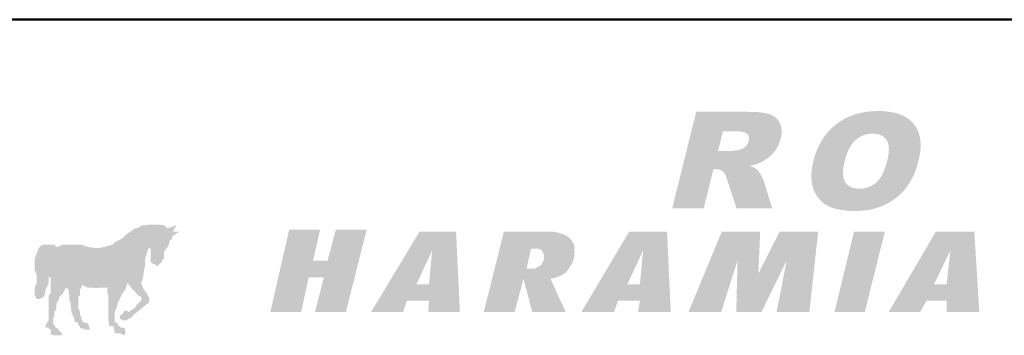
# Model space of a CAD drawing. Units: millimetres. Extents: x 1404 to 1701, y 2413 to 2623.
# Drawn here: x 1564 to 1596, y 2434 to 2444 of the extents above; entities that cross this region are included whole.
import ezdxf

# ---------------------------------------------------------------- set-up
doc = ezdxf.new("R2010")
doc.units = ezdxf.units.MM
doc.layers.add('2', color=1, linetype='Continuous', lineweight=50)
doc.layers.add('LOGO', color=5, linetype='Continuous')

msp = doc.modelspace()

# ---------------------------------------------------------------- hatches: boundary and pattern name
at = {"layer": 'LOGO'}
h = msp.add_hatch(color=256, dxfattribs=at)
h.paths.add_polyline_path([(1571.805, 2438.997), (1571.566, 2438.08), (1568.993, 2438.08), (1569.95, 2441.988), (1571.446, 2441.988), (1570.708, 2438.997)], flags=16)
h.paths.add_polyline_path([(1571.805, 2438.997), (1571.566, 2438.08), (1568.993, 2438.08), (1569.95, 2441.988), (1571.446, 2441.988), (1570.708, 2438.997)])
h = msp.add_hatch(color=256, dxfattribs=at)
h.paths.add_polyline_path([(1567.318, 2438.08), (1565.164, 2438.08), (1565.922, 2441.131), (1568.076, 2441.131), (1567.896, 2440.433), (1566.919, 2440.433), (1566.8, 2440.014), (1567.717, 2440.014), (1567.537, 2439.276), (1566.66, 2439.276), (1566.5, 2438.778), (1567.497, 2438.778)], flags=16)
h.paths.add_polyline_path([(1567.318, 2438.08), (1565.164, 2438.08), (1565.922, 2441.131), (1568.076, 2441.131), (1567.896, 2440.433), (1566.919, 2440.433), (1566.8, 2440.014), (1567.717, 2440.014), (1567.537, 2439.276), (1566.66, 2439.276), (1566.5, 2438.778), (1567.497, 2438.778)])
h = msp.add_hatch(color=256, dxfattribs=at)
h.paths.add_polyline_path([(1575.375, 2438.08), (1573.201, 2438.08), (1573.979, 2441.131), (1576.133, 2441.131), (1575.953, 2440.433), (1574.956, 2440.433), (1574.836, 2440.014), (1575.734, 2440.014), (1575.554, 2439.276), (1574.637, 2439.276), (1574.517, 2438.778), (1575.554, 2438.778)], flags=16)
h.paths.add_polyline_path([(1575.375, 2438.08), (1573.201, 2438.08), (1573.979, 2441.131), (1576.133, 2441.131), (1575.953, 2440.433), (1574.956, 2440.433), (1574.836, 2440.014), (1575.734, 2440.014), (1575.554, 2439.276), (1574.637, 2439.276), (1574.517, 2438.778), (1575.554, 2438.778)])
h = msp.add_hatch(color=256, dxfattribs=at)
h.paths.add_polyline_path([(1579.443, 2439.675), (1580.081, 2438.08), (1578.825, 2438.08), (1578.466, 2439.495), (1578.087, 2438.08), (1576.93, 2438.08), (1577.688, 2441.131), (1578.865, 2441.131), (1578.526, 2439.854), (1579.503, 2441.131), (1580.74, 2441.131)], flags=16)
h.paths.add_polyline_path([(1579.443, 2439.675), (1580.081, 2438.08), (1578.825, 2438.08), (1578.466, 2439.495), (1578.087, 2438.08), (1576.93, 2438.08), (1577.688, 2441.131), (1578.865, 2441.131), (1578.526, 2439.854), (1579.503, 2441.131), (1580.74, 2441.131)])
h = msp.add_hatch(color=256, dxfattribs=at)
h.paths.add_polyline_path([(1583.611, 2440.413), (1583.033, 2438.08), (1581.876, 2438.08), (1582.455, 2440.413), (1581.777, 2440.413), (1581.976, 2441.131), (1584.469, 2441.131), (1584.289, 2440.413)], flags=16)
h.paths.add_polyline_path([(1583.611, 2440.413), (1583.033, 2438.08), (1581.876, 2438.08), (1582.455, 2440.413), (1581.777, 2440.413), (1581.976, 2441.131), (1584.469, 2441.131), (1584.289, 2440.413)])
h = msp.add_hatch(color=256, dxfattribs=at)
edge = h.paths.add_edge_path()
edge.add_line((1586.341, 2439.328), (1586.031, 2438.08))
edge.add_line((1586.031, 2438.08), (1585.033, 2438.08))
edge.add_line((1585.033, 2438.08), (1585.791, 2441.139))
edge.add_line((1585.791, 2441.139), (1587.43, 2441.139))
edge.add_spline(control_points=[(1587.43, 2441.139), (1587.449, 2441.138), (1587.486, 2441.138), (1587.541, 2441.137), (1587.594, 2441.136), (1587.645, 2441.134), (1587.694, 2441.131), (1587.741, 2441.128), (1587.787, 2441.124), (1587.831, 2441.12), (1587.872, 2441.115), (1587.912, 2441.109), (1587.951, 2441.103), (1587.987, 2441.096), (1588.021, 2441.089), (1588.054, 2441.081), (1588.085, 2441.072), (1588.114, 2441.063), (1588.142, 2441.053), (1588.168, 2441.042), (1588.194, 2441.03), (1588.219, 2441.018), (1588.243, 2441.004), (1588.265, 2440.989), (1588.287, 2440.973), (1588.308, 2440.956), (1588.328, 2440.938), (1588.347, 2440.919), (1588.364, 2440.899), (1588.381, 2440.878), (1588.397, 2440.856), (1588.412, 2440.833), (1588.426, 2440.809), (1588.439, 2440.784), (1588.451, 2440.758), (1588.461, 2440.732), (1588.47, 2440.704), (1588.478, 2440.676), (1588.484, 2440.648), (1588.489, 2440.618), (1588.493, 2440.589), (1588.495, 2440.558), (1588.497, 2440.526), (1588.496, 2440.494), (1588.495, 2440.462), (1588.492, 2440.428), (1588.488, 2440.394), (1588.482, 2440.359), (1588.475, 2440.324), (1588.467, 2440.289), (1588.459, 2440.256), (1588.45, 2440.225), (1588.44, 2440.194), (1588.43, 2440.164), (1588.419, 2440.135), (1588.407, 2440.106), (1588.394, 2440.078), (1588.38, 2440.05), (1588.366, 2440.023), (1588.351, 2439.996), (1588.336, 2439.97), (1588.319, 2439.944), (1588.302, 2439.919), (1588.284, 2439.895), (1588.266, 2439.871), (1588.246, 2439.847), (1588.226, 2439.824), (1588.205, 2439.802), (1588.184, 2439.78), (1588.162, 2439.759), (1588.14, 2439.738), (1588.117, 2439.718), (1588.094, 2439.699), (1588.07, 2439.68), (1588.045, 2439.661), (1588.02, 2439.643), (1587.995, 2439.626), (1587.969, 2439.609), (1587.942, 2439.593), (1587.915, 2439.577), (1587.888, 2439.562), (1587.863, 2439.549), (1587.841, 2439.538), (1587.822, 2439.529), (1587.802, 2439.52), (1587.782, 2439.512), (1587.76, 2439.504), (1587.738, 2439.496), (1587.716, 2439.488), (1587.693, 2439.48), (1587.669, 2439.473), (1587.644, 2439.466), (1587.619, 2439.458), (1587.593, 2439.452), (1587.566, 2439.445), (1587.538, 2439.439), (1587.516, 2439.432), (1587.468, 2439.428), (1587.505, 2439.419), (1587.521, 2439.412), (1587.54, 2439.405), (1587.558, 2439.398), (1587.575, 2439.391), (1587.591, 2439.384), (1587.607, 2439.377), (1587.621, 2439.37), (1587.635, 2439.363), (1587.649, 2439.356), (1587.661, 2439.349), (1587.673, 2439.341), (1587.684, 2439.334), (1587.695, 2439.327), (1587.704, 2439.32), (1587.712, 2439.314), (1587.719, 2439.308), (1587.725, 2439.302), (1587.731, 2439.296), (1587.738, 2439.289), (1587.744, 2439.281), (1587.751, 2439.273), (1587.758, 2439.264), (1587.766, 2439.254), (1587.773, 2439.244), (1587.781, 2439.232), (1587.789, 2439.221), (1587.797, 2439.208), (1587.806, 2439.195), (1587.815, 2439.182), (1587.823, 2439.167), (1587.833, 2439.152), (1587.841, 2439.137), (1587.85, 2439.122), (1587.858, 2439.108), (1587.866, 2439.094), (1587.873, 2439.081), (1587.88, 2439.068), (1587.887, 2439.055), (1587.893, 2439.043), (1587.898, 2439.031), (1587.904, 2439.02), (1587.908, 2439.01), (1587.913, 2438.999), (1587.916, 2438.989), (1587.92, 2438.98), (1587.922, 2438.974), (1587.923, 2438.971)], knot_values=[0, 0, 0, 0, 0.004717, 0.00928, 0.013692, 0.017943, 0.022055, 0.026013, 0.029822, 0.033478, 0.036996, 0.040363, 0.04359, 0.046665, 0.049605, 0.052397, 0.055063, 0.057582, 0.060034, 0.062436, 0.064795, 0.067112, 0.069408, 0.071674, 0.073919, 0.076147, 0.078382, 0.080606, 0.082837, 0.085075, 0.087339, 0.08962, 0.091934, 0.094276, 0.096646, 0.099016, 0.101412, 0.103818, 0.106264, 0.108738, 0.111257, 0.113816, 0.116436, 0.119109, 0.121844, 0.124639, 0.127506, 0.130442, 0.133457, 0.136548, 0.139278, 0.141981, 0.144655, 0.1473, 0.149925, 0.152532, 0.15512, 0.15769, 0.160251, 0.162798, 0.165338, 0.16787, 0.1704, 0.172929, 0.17546, 0.177995, 0.180539, 0.18308, 0.185616, 0.18815, 0.190682, 0.19322, 0.19576, 0.198308, 0.200858, 0.203419, 0.205988, 0.208574, 0.211168, 0.213777, 0.216399, 0.219044, 0.220759, 0.222519, 0.224323, 0.226177, 0.228075, 0.230021, 0.232014, 0.234055, 0.236143, 0.238281, 0.240468, 0.242707, 0.244992, 0.247336, 0.249728, 0.252176, 0.253958, 0.25567, 0.257326, 0.25892, 0.260462, 0.26194, 0.263363, 0.264726, 0.266043, 0.267297, 0.2685, 0.269648, 0.270748, 0.27179, 0.272784, 0.273728, 0.274369, 0.275054, 0.275798, 0.276586, 0.277438, 0.278341, 0.279303, 0.280312, 0.28139, 0.282514, 0.2837, 0.284935, 0.286239, 0.28759, 0.289003, 0.290464, 0.291955, 0.293381, 0.294763, 0.296083, 0.297366, 0.298586, 0.299764, 0.300886, 0.301969, 0.302992, 0.303978, 0.304905, 0.305796, 0.306632, 0.307426, 0.307426, 0.307426, 0.307426], degree=3, periodic=0)
edge.add_line((1587.923, 2438.971), (1588.2, 2438.08))
edge.add_line((1588.2, 2438.08), (1587.069, 2438.08))
edge.add_line((1587.069, 2438.08), (1586.766, 2439.01))
edge.add_spline(control_points=[(1586.766, 2439.01), (1586.764, 2439.018), (1586.759, 2439.032), (1586.752, 2439.053), (1586.745, 2439.074), (1586.737, 2439.093), (1586.73, 2439.111), (1586.722, 2439.128), (1586.715, 2439.145), (1586.707, 2439.16), (1586.7, 2439.174), (1586.692, 2439.187), (1586.684, 2439.2), (1586.676, 2439.211), (1586.668, 2439.222), (1586.66, 2439.231), (1586.652, 2439.239), (1586.643, 2439.247), (1586.632, 2439.255), (1586.621, 2439.263), (1586.608, 2439.271), (1586.596, 2439.278), (1586.583, 2439.284), (1586.57, 2439.29), (1586.556, 2439.295), (1586.542, 2439.3), (1586.528, 2439.304), (1586.513, 2439.307), (1586.498, 2439.31), (1586.483, 2439.313), (1586.467, 2439.315), (1586.451, 2439.316), (1586.44, 2439.317), (1586.435, 2439.317)], knot_values=[0, 0, 0, 0, 0.001931, 0.003795, 0.005581, 0.007297, 0.008932, 0.010503, 0.011995, 0.013425, 0.014771, 0.016057, 0.017269, 0.018426, 0.019509, 0.020542, 0.021514, 0.022439, 0.023617, 0.024804, 0.025981, 0.027174, 0.028368, 0.029572, 0.030783, 0.032014, 0.033251, 0.034507, 0.035784, 0.037089, 0.03841, 0.039753, 0.041125, 0.041125, 0.041125, 0.041125], degree=3, periodic=0)
edge.add_line((1586.435, 2439.317), (1586.341, 2439.328))
edge = h.paths.add_edge_path(flags=16)
edge.add_line((1586.89, 2439.897), (1586.482, 2439.897))
edge.add_line((1586.482, 2439.897), (1586.636, 2440.519))
edge.add_line((1586.636, 2440.519), (1587.092, 2440.519))
edge.add_spline(control_points=[(1587.092, 2440.519), (1587.102, 2440.519), (1587.123, 2440.519), (1587.153, 2440.517), (1587.182, 2440.515), (1587.209, 2440.512), (1587.235, 2440.509), (1587.259, 2440.505), (1587.281, 2440.5), (1587.302, 2440.495), (1587.322, 2440.489), (1587.34, 2440.482), (1587.357, 2440.475), (1587.372, 2440.467), (1587.386, 2440.459), (1587.398, 2440.45), (1587.409, 2440.44), (1587.418, 2440.43), (1587.427, 2440.419), (1587.435, 2440.408), (1587.442, 2440.396), (1587.448, 2440.384), (1587.453, 2440.371), (1587.457, 2440.357), (1587.46, 2440.343), (1587.462, 2440.329), (1587.463, 2440.314), (1587.464, 2440.298), (1587.463, 2440.282), (1587.462, 2440.265), (1587.46, 2440.248), (1587.456, 2440.23), (1587.453, 2440.214), (1587.449, 2440.2), (1587.445, 2440.187), (1587.441, 2440.175), (1587.436, 2440.163), (1587.432, 2440.151), (1587.426, 2440.14), (1587.42, 2440.128), (1587.413, 2440.117), (1587.407, 2440.106), (1587.399, 2440.096), (1587.392, 2440.085), (1587.384, 2440.074), (1587.375, 2440.064), (1587.366, 2440.054), (1587.357, 2440.044), (1587.347, 2440.034), (1587.337, 2440.025), (1587.326, 2440.016), (1587.316, 2440.007), (1587.305, 2440), (1587.294, 2439.992), (1587.283, 2439.985), (1587.272, 2439.978), (1587.26, 2439.972), (1587.248, 2439.966), (1587.237, 2439.961), (1587.225, 2439.956), (1587.212, 2439.951), (1587.2, 2439.947), (1587.188, 2439.944), (1587.175, 2439.941), (1587.158, 2439.937), (1587.137, 2439.933), (1587.113, 2439.928), (1587.09, 2439.924), (1587.069, 2439.92), (1587.048, 2439.916), (1587.028, 2439.913), (1587.009, 2439.91), (1586.992, 2439.907), (1586.975, 2439.904), (1586.96, 2439.902), (1586.946, 2439.901), (1586.932, 2439.899), (1586.92, 2439.898), (1586.909, 2439.897), (1586.899, 2439.897), (1586.893, 2439.897), (1586.89, 2439.897)], knot_values=[0, 0, 0, 0, 0.002643, 0.005162, 0.007554, 0.009834, 0.011991, 0.014032, 0.015956, 0.017776, 0.019485, 0.021098, 0.022606, 0.02403, 0.025363, 0.026632, 0.027824, 0.028989, 0.030134, 0.03127, 0.0324, 0.03354, 0.034691, 0.035858, 0.037045, 0.038272, 0.039529, 0.040829, 0.042172, 0.04357, 0.045015, 0.04652, 0.048081, 0.049162, 0.050232, 0.051302, 0.052366, 0.053435, 0.054502, 0.055575, 0.056644, 0.057727, 0.058813, 0.059906, 0.061007, 0.06212, 0.063247, 0.064386, 0.065538, 0.066697, 0.067845, 0.068979, 0.070102, 0.071213, 0.072316, 0.073411, 0.074501, 0.075582, 0.076662, 0.077739, 0.078819, 0.079897, 0.080984, 0.08207, 0.083166, 0.085299, 0.087339, 0.089287, 0.091144, 0.092901, 0.094567, 0.096143, 0.097624, 0.09901, 0.100305, 0.101507, 0.102623, 0.103639, 0.104567, 0.105406, 0.106154, 0.106154, 0.106154, 0.106154], degree=3, periodic=0)
edge = h.paths.add_edge_path(flags=16)
edge.add_line((1586.905, 2441.139), (1587.085, 2441.139))
h = msp.add_hatch(color=256, dxfattribs=at)
edge = h.paths.add_edge_path(flags=16)
edge.add_spline(control_points=[(1590.495, 2439.573), (1590.491, 2439.554), (1590.482, 2439.517), (1590.471, 2439.462), (1590.462, 2439.409), (1590.454, 2439.358), (1590.448, 2439.309), (1590.445, 2439.262), (1590.443, 2439.217), (1590.443, 2439.174), (1590.445, 2439.134), (1590.449, 2439.095), (1590.455, 2439.058), (1590.462, 2439.024), (1590.472, 2438.991), (1590.484, 2438.961), (1590.497, 2438.932), (1590.513, 2438.906), (1590.53, 2438.881), (1590.549, 2438.858), (1590.569, 2438.837), (1590.59, 2438.817), (1590.613, 2438.798), (1590.637, 2438.782), (1590.663, 2438.767), (1590.69, 2438.753), (1590.718, 2438.741), (1590.748, 2438.731), (1590.779, 2438.722), (1590.812, 2438.715), (1590.846, 2438.71), (1590.881, 2438.706), (1590.918, 2438.703), (1590.956, 2438.703), (1590.995, 2438.703), (1591.034, 2438.706), (1591.072, 2438.709), (1591.109, 2438.715), (1591.146, 2438.722), (1591.182, 2438.731), (1591.217, 2438.741), (1591.251, 2438.752), (1591.285, 2438.765), (1591.318, 2438.78), (1591.35, 2438.796), (1591.381, 2438.814), (1591.412, 2438.834), (1591.441, 2438.855), (1591.471, 2438.877), (1591.499, 2438.901), (1591.527, 2438.927), (1591.553, 2438.956), (1591.579, 2438.987), (1591.605, 2439.021), (1591.629, 2439.057), (1591.653, 2439.095), (1591.676, 2439.136), (1591.698, 2439.18), (1591.72, 2439.225), (1591.74, 2439.274), (1591.76, 2439.324), (1591.779, 2439.378), (1591.798, 2439.433), (1591.815, 2439.491), (1591.832, 2439.552), (1591.847, 2439.611), (1591.86, 2439.667), (1591.87, 2439.718), (1591.879, 2439.768), (1591.885, 2439.816), (1591.89, 2439.861), (1591.893, 2439.906), (1591.894, 2439.948), (1591.893, 2439.988), (1591.89, 2440.027), (1591.886, 2440.064), (1591.879, 2440.099), (1591.871, 2440.132), (1591.861, 2440.164), (1591.849, 2440.193), (1591.835, 2440.221), (1591.819, 2440.247), (1591.801, 2440.271), (1591.782, 2440.294), (1591.762, 2440.315), (1591.74, 2440.335), (1591.717, 2440.352), (1591.693, 2440.369), (1591.667, 2440.384), (1591.639, 2440.397), (1591.611, 2440.409), (1591.58, 2440.419), (1591.549, 2440.427), (1591.516, 2440.434), (1591.482, 2440.44), (1591.446, 2440.444), (1591.409, 2440.446), (1591.371, 2440.447), (1591.334, 2440.446), (1591.297, 2440.443), (1591.261, 2440.439), (1591.225, 2440.434), (1591.19, 2440.427), (1591.156, 2440.418), (1591.122, 2440.408), (1591.088, 2440.396), (1591.055, 2440.383), (1591.023, 2440.368), (1590.991, 2440.351), (1590.96, 2440.333), (1590.929, 2440.313), (1590.899, 2440.291), (1590.869, 2440.268), (1590.84, 2440.244), (1590.811, 2440.217), (1590.784, 2440.189), (1590.757, 2440.158), (1590.731, 2440.126), (1590.707, 2440.091), (1590.683, 2440.054), (1590.66, 2440.015), (1590.638, 2439.974), (1590.617, 2439.931), (1590.597, 2439.886), (1590.578, 2439.839), (1590.559, 2439.79), (1590.542, 2439.738), (1590.525, 2439.685), (1590.51, 2439.63), (1590.5, 2439.592), (1590.495, 2439.573)], knot_values=[0, 0, 0, 0, 0.004884, 0.009562, 0.014047, 0.018333, 0.022434, 0.026344, 0.030079, 0.033634, 0.037032, 0.040269, 0.043355, 0.046305, 0.049135, 0.051851, 0.054479, 0.057023, 0.05952, 0.061977, 0.064418, 0.066838, 0.069273, 0.071716, 0.074192, 0.076699, 0.079266, 0.081891, 0.084589, 0.087365, 0.090239, 0.093201, 0.096267, 0.099441, 0.102744, 0.105986, 0.10918, 0.11232, 0.115429, 0.118497, 0.121541, 0.124557, 0.127566, 0.130562, 0.133562, 0.136562, 0.139575, 0.142607, 0.145667, 0.148755, 0.151916, 0.155181, 0.158559, 0.162057, 0.165685, 0.169453, 0.173361, 0.177423, 0.181634, 0.186012, 0.190548, 0.19526, 0.200141, 0.205201, 0.210439, 0.215863, 0.220418, 0.224795, 0.228985, 0.233007, 0.23685, 0.240539, 0.244063, 0.247438, 0.250663, 0.253754, 0.256717, 0.259577, 0.262322, 0.264986, 0.267573, 0.270114, 0.272589, 0.275043, 0.277473, 0.279904, 0.282329, 0.284785, 0.287266, 0.2898, 0.292375, 0.295021, 0.297739, 0.300548, 0.303442, 0.306437, 0.309537, 0.31275, 0.315846, 0.318903, 0.321929, 0.324929, 0.327906, 0.33087, 0.333827, 0.336783, 0.339745, 0.342719, 0.345712, 0.348731, 0.351783, 0.35487, 0.358002, 0.361182, 0.36441, 0.367704, 0.371075, 0.374534, 0.378089, 0.381743, 0.385498, 0.389368, 0.39336, 0.397476, 0.40172, 0.406096, 0.410611, 0.415265, 0.420063, 0.425001, 0.425001, 0.425001, 0.425001], degree=3, periodic=0)
edge = h.paths.add_edge_path()
edge.add_line((1589.504, 2439.577), (1589.489, 2439.511))
edge.add_spline(control_points=[(1589.489, 2439.511), (1589.484, 2439.489), (1589.475, 2439.446), (1589.464, 2439.382), (1589.455, 2439.32), (1589.448, 2439.259), (1589.443, 2439.2), (1589.44, 2439.142), (1589.439, 2439.085), (1589.441, 2439.03), (1589.444, 2438.976), (1589.449, 2438.923), (1589.457, 2438.872), (1589.466, 2438.823), (1589.478, 2438.774), (1589.492, 2438.728), (1589.507, 2438.682), (1589.525, 2438.638), (1589.544, 2438.596), (1589.564, 2438.555), (1589.586, 2438.515), (1589.609, 2438.477), (1589.634, 2438.441), (1589.66, 2438.406), (1589.687, 2438.373), (1589.716, 2438.341), (1589.746, 2438.31), (1589.778, 2438.281), (1589.811, 2438.254), (1589.845, 2438.228), (1589.881, 2438.203), (1589.919, 2438.18), (1589.957, 2438.159), (1589.998, 2438.139), (1590.04, 2438.12), (1590.084, 2438.103), (1590.13, 2438.086), (1590.177, 2438.072), (1590.227, 2438.058), (1590.278, 2438.046), (1590.331, 2438.035), (1590.385, 2438.025), (1590.442, 2438.017), (1590.5, 2438.01), (1590.56, 2438.004), (1590.621, 2438), (1590.685, 2437.997), (1590.75, 2437.995), (1590.816, 2437.994), (1590.882, 2437.995), (1590.947, 2437.997), (1591.012, 2438.001), (1591.075, 2438.006), (1591.137, 2438.012), (1591.198, 2438.021), (1591.259, 2438.03), (1591.318, 2438.042), (1591.376, 2438.054), (1591.433, 2438.069), (1591.489, 2438.084), (1591.544, 2438.101), (1591.598, 2438.12), (1591.652, 2438.14), (1591.704, 2438.162), (1591.755, 2438.185), (1591.805, 2438.21), (1591.854, 2438.235), (1591.902, 2438.262), (1591.949, 2438.291), (1591.995, 2438.32), (1592.04, 2438.35), (1592.083, 2438.382), (1592.126, 2438.415), (1592.168, 2438.449), (1592.209, 2438.484), (1592.249, 2438.521), (1592.287, 2438.558), (1592.325, 2438.597), (1592.362, 2438.637), (1592.398, 2438.678), (1592.432, 2438.721), (1592.466, 2438.764), (1592.498, 2438.81), (1592.53, 2438.856), (1592.56, 2438.905), (1592.589, 2438.954), (1592.617, 2439.006), (1592.644, 2439.059), (1592.67, 2439.113), (1592.695, 2439.169), (1592.718, 2439.226), (1592.741, 2439.285), (1592.762, 2439.346), (1592.782, 2439.408), (1592.801, 2439.471), (1592.819, 2439.536), (1592.838, 2439.61), (1592.857, 2439.692), (1592.873, 2439.781), (1592.886, 2439.867), (1592.894, 2439.95), (1592.899, 2440.031), (1592.899, 2440.11), (1592.896, 2440.186), (1592.888, 2440.259), (1592.877, 2440.33), (1592.861, 2440.398), (1592.841, 2440.464), (1592.818, 2440.527), (1592.79, 2440.587), (1592.758, 2440.645), (1592.723, 2440.7), (1592.683, 2440.753), (1592.639, 2440.803), (1592.592, 2440.849), (1592.541, 2440.893), (1592.486, 2440.933), (1592.428, 2440.97), (1592.366, 2441.004), (1592.301, 2441.034), (1592.231, 2441.062), (1592.158, 2441.086), (1592.082, 2441.107), (1592.002, 2441.124), (1591.918, 2441.139), (1591.83, 2441.15), (1591.739, 2441.158), (1591.644, 2441.162), (1591.548, 2441.164), (1591.451, 2441.162), (1591.356, 2441.158), (1591.263, 2441.149), (1591.172, 2441.138), (1591.083, 2441.123), (1590.996, 2441.105), (1590.91, 2441.084), (1590.826, 2441.06), (1590.745, 2441.032), (1590.665, 2441.001), (1590.587, 2440.966), (1590.511, 2440.929), (1590.437, 2440.888), (1590.365, 2440.844), (1590.294, 2440.796), (1590.226, 2440.746), (1590.16, 2440.692), (1590.097, 2440.636), (1590.036, 2440.577), (1589.978, 2440.516), (1589.924, 2440.452), (1589.871, 2440.386), (1589.822, 2440.316), (1589.775, 2440.245), (1589.732, 2440.17), (1589.691, 2440.093), (1589.653, 2440.013), (1589.617, 2439.931), (1589.585, 2439.846), (1589.555, 2439.759), (1589.528, 2439.669), (1589.512, 2439.608), (1589.504, 2439.577)], knot_values=[0, 0, 0, 0, 0.005533, 0.01092, 0.016161, 0.021273, 0.026243, 0.031091, 0.035804, 0.040412, 0.044909, 0.049302, 0.053598, 0.057817, 0.061946, 0.066007, 0.070005, 0.073953, 0.077831, 0.081644, 0.085396, 0.089107, 0.092766, 0.096396, 0.099994, 0.103584, 0.107156, 0.110728, 0.114307, 0.117902, 0.12152, 0.12517, 0.128848, 0.132616, 0.136457, 0.140404, 0.14444, 0.148593, 0.152847, 0.157228, 0.161714, 0.166341, 0.171085, 0.175963, 0.18097, 0.186126, 0.191412, 0.196848, 0.202423, 0.207958, 0.213403, 0.21877, 0.224056, 0.229274, 0.234414, 0.239495, 0.244508, 0.249471, 0.254373, 0.259233, 0.264042, 0.268818, 0.273554, 0.278262, 0.282943, 0.287589, 0.2922, 0.296786, 0.301346, 0.305886, 0.310403, 0.314915, 0.319415, 0.323913, 0.328402, 0.332897, 0.337396, 0.341909, 0.346431, 0.350972, 0.355534, 0.360129, 0.36477, 0.369462, 0.374211, 0.379021, 0.383898, 0.388838, 0.393857, 0.398946, 0.404118, 0.409375, 0.414714, 0.420141, 0.425664, 0.431277, 0.436996, 0.444781, 0.452293, 0.459537, 0.466541, 0.473295, 0.479827, 0.486153, 0.492292, 0.498253, 0.504074, 0.50977, 0.515376, 0.520899, 0.526393, 0.531863, 0.537356, 0.54286, 0.548389, 0.553958, 0.559606, 0.565342, 0.571216, 0.577236, 0.583438, 0.589819, 0.596427, 0.60326, 0.610349, 0.617688, 0.625312, 0.633212, 0.641418, 0.649478, 0.657394, 0.665168, 0.672818, 0.680348, 0.68778, 0.695114, 0.702371, 0.709555, 0.71669, 0.723781, 0.730845, 0.737897, 0.744955, 0.752026, 0.759125, 0.766203, 0.773248, 0.780272, 0.787285, 0.79431, 0.801349, 0.808428, 0.815557, 0.82275, 0.830011, 0.83737, 0.844819, 0.85239, 0.860078, 0.867906, 0.875871, 0.875871, 0.875871, 0.875871], degree=3, periodic=0)
h = msp.add_hatch(color=256, dxfattribs=at)
h.paths.add_polyline_path([(1567.198, 2434.35), (1567.258, 2434.35), (1567.298, 2434.35), (1567.318, 2434.35), (1567.358, 2434.29), (1567.358, 2434.27), (1567.358, 2434.231), (1567.378, 2434.191), (1567.378, 2434.171), (1567.358, 2434.111), (1567.438, 2434.111), (1567.478, 2434.111), (1567.497, 2434.111), (1567.537, 2434.111), (1567.557, 2434.111), (1567.617, 2434.071), (1567.697, 2434.071), (1567.717, 2434.111), (1567.717, 2434.171), (1567.717, 2434.191), (1567.697, 2434.231), (1567.697, 2434.27), (1567.657, 2434.29), (1567.617, 2434.29), (1567.557, 2434.29), (1567.557, 2434.35), (1567.537, 2434.35), (1567.497, 2434.35), (1567.478, 2434.35), (1567.478, 2434.41), (1567.438, 2434.45), (1567.378, 2434.47), (1567.378, 2434.629), (1567.378, 2434.789), (1567.438, 2434.929), (1567.478, 2435.088), (1567.537, 2435.208), (1567.617, 2435.367), (1567.717, 2435.507), (1567.777, 2435.706), (1567.837, 2435.646), (1567.896, 2435.567), (1567.936, 2435.507), (1568.016, 2435.447), (1568.056, 2435.387), (1568.116, 2435.327), (1568.136, 2435.307), (1568.215, 2435.268), (1568.215, 2435.208), (1568.215, 2435.148), (1568.136, 2435.088), (1568.076, 2435.028), (1568.016, 2434.929), (1567.936, 2434.869), (1567.876, 2434.849), (1567.837, 2434.789), (1567.697, 2434.849), (1567.657, 2434.789), (1567.617, 2434.729), (1567.557, 2434.689), (1567.537, 2434.649), (1567.537, 2434.629), (1567.537, 2434.589), (1567.617, 2434.53), (1567.697, 2434.53), (1567.757, 2434.53), (1567.837, 2434.589), (1567.876, 2434.589), (1567.936, 2434.649), (1567.956, 2434.689), (1568.016, 2434.729), (1568.475, 2435.108), (1568.475, 2435.148), (1568.475, 2435.208), (1568.455, 2435.268), (1568.415, 2435.327), (1568.395, 2435.387), (1568.295, 2435.507), (1568.235, 2435.646), (1568.215, 2435.726), (1568.275, 2435.886), (1568.295, 2436.065), (1568.335, 2436.225), (1568.335, 2436.364), (1568.335, 2436.484), (1568.395, 2436.644), (1568.415, 2436.763), (1568.475, 2436.823), (1568.515, 2436.803), (1568.515, 2436.763), (1568.515, 2436.743), (1568.515, 2436.644), (1568.515, 2436.624), (1568.515, 2436.584), (1568.515, 2436.544), (1568.515, 2436.484), (1568.515, 2436.424), (1568.515, 2436.404), (1568.515, 2436.364), (1568.574, 2436.344), (1568.594, 2436.305), (1568.634, 2436.305), (1568.674, 2436.305), (1568.694, 2436.245), (1568.754, 2436.245), (1568.754, 2436.305), (1568.794, 2436.305), (1568.814, 2436.344), (1568.854, 2436.364), (1568.874, 2436.404), (1568.874, 2436.424), (1568.933, 2436.484), (1568.933, 2436.544), (1568.933, 2436.584), (1568.933, 2436.624), (1568.933, 2436.644), (1568.933, 2436.684), (1568.993, 2436.763), (1568.993, 2436.803), (1569.033, 2436.823), (1569.053, 2436.863), (1569.093, 2436.923), (1569.093, 2436.983), (1569.113, 2437.003), (1569.113, 2437.042), (1569.113, 2437.082), (1569.193, 2437.082), (1569.193, 2437.102), (1569.193, 2437.162), (1569.213, 2437.202), (1569.432, 2437.342), (1569.392, 2437.342), (1569.372, 2437.342), (1569.312, 2437.342), (1569.272, 2437.342), (1569.252, 2437.342), (1569.213, 2437.342), (1569.252, 2437.401), (1569.252, 2437.441), (1569.272, 2437.461), (1569.312, 2437.501), (1569.312, 2437.541), (1569.053, 2437.441), (1568.993, 2437.501), (1568.933, 2437.541), (1568.794, 2437.561), (1568.674, 2437.561), (1568.574, 2437.561), (1568.455, 2437.561), (1568.335, 2437.541), (1568.235, 2437.541), (1568.116, 2437.461), (1568.016, 2437.441), (1567.876, 2437.342), (1567.757, 2437.262), (1567.657, 2437.162), (1567.537, 2437.082), (1567.378, 2437.003), (1567.298, 2436.923), (1567.079, 2436.863), (1566.899, 2436.823), (1566.72, 2436.823), (1566.5, 2436.863), (1566.321, 2436.923), (1566.141, 2436.923), (1565.922, 2436.923), (1565.703, 2436.923), (1565.603, 2436.863), (1565.583, 2436.863), (1565.523, 2436.863), (1565.463, 2436.923), (1565.403, 2436.923), (1565.364, 2436.923), (1565.284, 2436.923), (1565.184, 2436.923), (1565.124, 2436.923), (1565.084, 2436.923), (1565.005, 2436.863), (1564.965, 2436.803), (1564.945, 2436.743), (1564.905, 2436.644), (1564.845, 2436.484), (1564.845, 2436.424), (1564.845, 2436.344), (1564.845, 2436.225), (1564.845, 2436.125), (1564.905, 2435.966), (1564.905, 2435.886), (1564.905, 2435.766), (1564.905, 2435.706), (1564.845, 2435.567), (1564.845, 2435.507), (1564.845, 2435.447), (1564.845, 2435.367), (1564.845, 2435.327), (1564.845, 2435.307), (1564.905, 2435.208), (1564.945, 2435.208), (1564.965, 2435.208), (1565.005, 2435.208), (1565.124, 2435.268), (1565.164, 2435.367), (1565.184, 2435.487), (1565.224, 2435.567), (1565.284, 2435.706), (1565.284, 2435.786), (1565.284, 2435.886), (1565.344, 2435.906), (1565.344, 2435.886), (1565.344, 2435.826), (1565.344, 2435.766), (1565.344, 2435.706), (1565.344, 2435.567), (1565.344, 2435.507), (1565.344, 2435.387), (1565.284, 2435.307), (1565.284, 2435.208), (1565.284, 2435.108), (1565.284, 2435.048), (1565.284, 2434.929), (1565.284, 2434.849), (1565.284, 2434.689), (1565.284, 2434.53), (1565.224, 2434.45), (1565.184, 2434.35), (1565.184, 2434.29), (1565.224, 2434.29), (1565.284, 2434.29), (1565.284, 2434.27), (1565.344, 2434.231), (1565.344, 2434.191), (1565.344, 2434.171), (1565.344, 2434.111), (1565.344, 2434.071), (1565.364, 2434.071), (1565.403, 2434.071), (1565.423, 2434.051), (1565.463, 2434.051), (1565.543, 2434.051), (1565.603, 2434.051), (1565.703, 2434.051), (1565.703, 2434.071), (1565.703, 2434.111), (1565.643, 2434.171), (1565.643, 2434.191), (1565.603, 2434.191), (1565.603, 2434.231), (1565.583, 2434.27), (1565.543, 2434.27), (1565.523, 2434.27), (1565.523, 2434.29), (1565.463, 2434.35), (1565.463, 2434.41), (1565.423, 2434.41), (1565.423, 2434.45), (1565.423, 2434.47), (1565.423, 2434.51), (1565.423, 2434.53), (1565.423, 2434.589), (1565.463, 2434.649), (1565.463, 2434.729), (1565.463, 2434.789), (1565.523, 2434.869), (1565.523, 2434.929), (1565.523, 2435.028), (1565.543, 2435.088), (1565.583, 2435.148), (1565.603, 2435.208), (1565.643, 2435.307), (1565.703, 2435.327), (1565.743, 2435.387), (1565.762, 2435.447), (1565.802, 2435.507), (1565.822, 2435.507), (1565.822, 2435.547), (1565.862, 2435.547), (1565.922, 2435.507), (1565.922, 2435.487), (1565.922, 2435.387), (1565.942, 2435.327), (1565.942, 2435.268), (1565.942, 2435.148), (1565.982, 2435.088), (1565.982, 2434.968), (1566.002, 2434.869), (1566.002, 2434.789), (1566.042, 2434.689), (1566.101, 2434.589), (1566.101, 2434.51), (1566.141, 2434.47), (1566.161, 2434.45), (1566.201, 2434.45), (1566.221, 2434.45), (1566.221, 2434.41), (1566.221, 2434.35), (1566.281, 2434.35), (1566.281, 2434.29), (1566.281, 2434.27), (1566.321, 2434.27), (1566.341, 2434.27), (1566.381, 2434.27), (1566.401, 2434.231), (1566.46, 2434.231), (1566.5, 2434.231), (1566.52, 2434.231), (1566.58, 2434.231), (1566.58, 2434.27), (1566.58, 2434.29), (1566.56, 2434.35), (1566.52, 2434.41), (1566.5, 2434.45), (1566.46, 2434.45), (1566.401, 2434.45), (1566.381, 2434.47), (1566.341, 2434.51), (1566.321, 2434.589), (1566.321, 2434.629), (1566.281, 2434.689), (1566.281, 2434.729), (1566.281, 2434.789), (1566.221, 2434.909), (1566.221, 2434.968), (1566.221, 2435.088), (1566.221, 2435.148), (1566.221, 2435.268), (1566.281, 2435.327), (1566.281, 2435.367), (1566.281, 2435.387), (1566.281, 2435.447), (1566.281, 2435.487), (1566.281, 2435.507), (1566.321, 2435.567), (1566.341, 2435.646), (1566.5, 2435.567), (1566.66, 2435.567), (1566.74, 2435.547), (1566.839, 2435.547), (1566.919, 2435.567), (1567.019, 2435.567), (1567.079, 2435.567), (1567.178, 2435.567), (1567.139, 2435.547), (1567.139, 2435.487), (1567.139, 2435.447), (1567.139, 2435.387), (1567.178, 2435.327), (1567.178, 2435.307), (1567.178, 2435.208), (1567.178, 2435.148), (1567.178, 2435.048), (1567.178, 2434.909), (1567.178, 2434.789), (1567.178, 2434.629), (1567.178, 2434.51), (1567.198, 2434.41)])
h.paths.add_polyline_path([(1569.193, 2437.342), (1569.213, 2437.342)], flags=17)
h = msp.add_hatch(color=256, dxfattribs=at)
h.paths.add_polyline_path([(1569.252, 2434.749), (1570.03, 2434.051), (1571.227, 2434.749), (1570.489, 2434.749), (1571.287, 2437.322), (1570.349, 2437.322), (1569.95, 2434.749)], flags=16)
h.paths.add_polyline_path([(1569.252, 2434.749), (1570.03, 2434.051), (1571.227, 2434.749), (1570.489, 2434.749), (1571.287, 2437.322), (1570.349, 2437.322), (1569.95, 2434.749)])
for points in [[(1575.355, 2437.401), (1574.697, 2434.789), (1573.72, 2434.789), (1573.999, 2435.886), (1573.52, 2435.886), (1573.281, 2434.789), (1572.304, 2434.789), (1572.902, 2437.401), (1573.879, 2437.401), (1573.66, 2436.424), (1574.118, 2436.424), (1574.378, 2437.401)], [(1589.654, 2437.342), (1589.375, 2434.789), (1588.338, 2434.789), (1588.657, 2436.424), (1587.859, 2434.789), (1587.061, 2434.789), (1587.101, 2436.424), (1586.583, 2434.789), (1585.546, 2434.789), (1586.603, 2437.342), (1587.819, 2437.342), (1587.759, 2436.005), (1588.437, 2437.342)], [(1591.768, 2437.342), (1591.13, 2434.789), (1590.172, 2434.789), (1590.791, 2437.342)]]:
    msp.add_hatch(color=256, dxfattribs=at).paths.add_polyline_path(points)
h = msp.add_hatch(color=256, dxfattribs=at)
h.paths.add_polyline_path([(1577.429, 2436.743), (1576.93, 2435.666), (1577.329, 2435.666)], flags=16)
h.paths.add_polyline_path([(1578.187, 2437.342), (1578.307, 2434.789), (1577.309, 2434.789), (1577.329, 2435.148), (1576.631, 2435.148), (1576.512, 2434.789), (1575.495, 2434.789), (1577.03, 2437.342)])
h = msp.add_hatch(color=256, dxfattribs=at)
h.paths.add_polyline_path([(1580.56, 2436.803), (1580.42, 2436.165), (1580.44, 2436.165), (1580.51, 2436.165), (1580.56, 2436.165), (1580.609, 2436.165), (1580.662, 2436.168), (1580.713, 2436.189), (1580.752, 2436.204), (1580.785, 2436.222), (1580.823, 2436.242), (1580.878, 2436.282), (1580.906, 2436.327), (1580.936, 2436.383), (1580.951, 2436.415), (1580.963, 2436.464), (1580.969, 2436.523), (1580.971, 2436.584), (1580.957, 2436.638), (1580.939, 2436.684), (1580.912, 2436.727), (1580.872, 2436.767), (1580.779, 2436.803), (1580.72, 2436.803), (1580.62, 2436.803)], flags=16)
h.paths.add_polyline_path([(1580.042, 2434.789), (1579.064, 2434.789), (1579.703, 2437.342), (1580.66, 2437.342), (1580.799, 2437.342), (1580.999, 2437.342), (1581.118, 2437.342), (1581.254, 2437.338), (1581.358, 2437.322), (1581.477, 2437.291), (1581.574, 2437.258), (1581.657, 2437.222), (1581.735, 2437.171), (1581.777, 2437.142), (1581.819, 2437.091), (1581.87, 2437.024), (1581.916, 2436.943), (1581.93, 2436.883), (1581.936, 2436.823), (1581.936, 2436.768), (1581.938, 2436.722), (1581.938, 2436.682), (1581.936, 2436.644), (1581.936, 2436.624), (1581.935, 2436.584), (1581.916, 2436.484), (1581.898, 2436.43), (1581.875, 2436.366), (1581.84, 2436.3), (1581.81, 2436.254), (1581.785, 2436.207), (1581.747, 2436.152), (1581.697, 2436.085), (1581.675, 2436.055), (1581.624, 2436.015), (1581.57, 2435.981), (1581.498, 2435.945), (1581.398, 2435.906), (1581.344, 2435.882), (1581.272, 2435.863), (1581.178, 2435.846), (1581.657, 2434.789), (1580.6, 2434.789), (1580.321, 2435.846)])
h = msp.add_hatch(color=256, dxfattribs=at)
h.paths.add_polyline_path([(1584.11, 2436.743), (1583.611, 2435.666), (1584.01, 2435.666)], flags=16)
h.paths.add_polyline_path([(1584.868, 2437.342), (1584.987, 2434.789), (1583.95, 2434.789), (1584.01, 2435.148), (1583.312, 2435.148), (1583.193, 2434.789), (1582.155, 2434.789), (1583.671, 2437.342)])
h = msp.add_hatch(color=256, dxfattribs=at)
h.paths.add_polyline_path([(1593.842, 2436.743), (1593.323, 2435.666), (1593.722, 2435.666)], flags=16)
h.paths.add_polyline_path([(1594.6, 2437.342), (1594.759, 2434.789), (1593.722, 2434.789), (1593.722, 2435.148), (1593.084, 2435.148), (1592.885, 2434.789), (1591.888, 2434.789), (1593.383, 2437.342)])

# ---------------------------------------------------------------- linework, layer by layer
at = {"layer": '2'}
msp.add_line((1563.154, 2444.062), (1701.11, 2444.062), dxfattribs=at)

doc.saveas('drawing.dxf')
